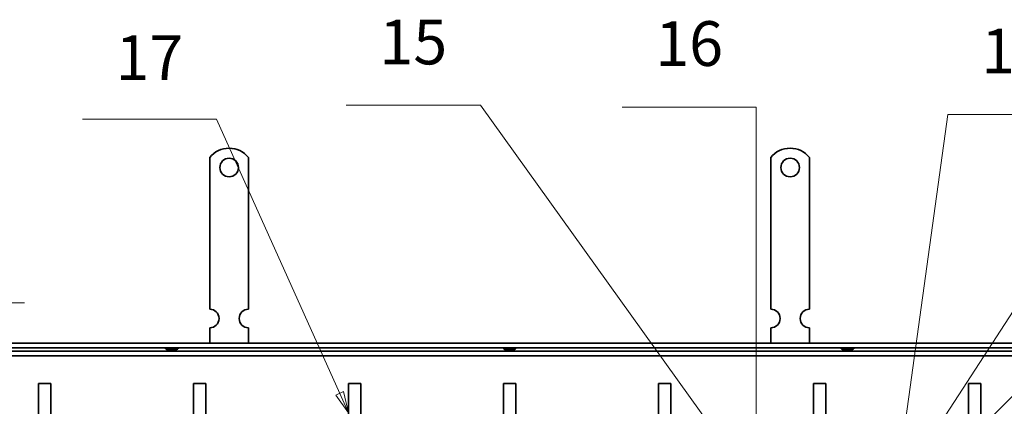
# Model space of a CAD drawing. Units: millimetres. Extents: x 0 to 3862, y 0 to 2310.
# Drawn here: x 519 to 1154, y 1236 to 1486 of the extents above; entities that cross this region are included whole.
import ezdxf

# ---------------------------------------------------------------- set-up
doc = ezdxf.new("R2010")
doc.units = ezdxf.units.MM
doc.header["$LTSCALE"] = 5.5
doc.layers.add('Kóta (ISO)', color=5, linetype='Continuous', lineweight=9, true_color=0x0000ff)
doc.layers.add('Značka (ISO)', color=5, linetype='Continuous', lineweight=9, true_color=0x0000ff)
doc.layers.add('Viditelná (ISO)', color=7, linetype='Continuous', lineweight=35)
doc.styles.add('Text popisu (ISO)', font='TAHOMA.TTF')
doc.styles.add('Text poznámky (ISO)', font='TAHOMA.TTF')
doc.dimstyles.new('Výchozí (ISO)', dxfattribs={"dimscale": 5.5, "dimtxt": 3.5, "dimasz": 2.5, "dimexe": 1, "dimexo": 0, "dimgap": 0.762, "dimtad": 1, "dimrnd": 1e-08, "dimtxsty": 'Text poznámky (ISO)', "dimcen": 0.09, "dimdle": 10, "dimclrd": 256, "dimclre": 256, "dimclrt": 256, "dimazin": 2, "dimtfac": 1.001486, "dimtmove": 0, "dimatfit": 3, "dimfxl": 1, "dimtolj": 1, "dimlwd": -1, "dimlwe": -1, "dimarcsym": 0})

# ---------------------------------------------------------------- blocks, each defined once
blk = doc.blocks.new('Pozice2')
at = {"layer": 'Značka (ISO)'}
for p, q in [((180.77, 259.94), (165.02, 259.94)), ((180.77, 219.66), (180.77, 259.94)), ((180.27, 219.66), (180.77, 217.16)), ((181.27, 219.66), (180.27, 219.66)), ((180.77, 219.66), (180.77, 217.16)), ((180.77, 217.16), (181.27, 219.66))]:
    blk.add_line(p, q, dxfattribs=at)
at = {"layer": 'Značka (ISO)', "flags": 128}
blk.add_lwpolyline([(180.27, 219.66), (180.77, 217.16), (181.27, 219.66), (180.27, 219.66)], dxfattribs=at)
at = {"layer": 'Značka (ISO)'}
blk.add_solid([(180.27, 219.66), (180.77, 217.16), (181.27, 219.66), (180.27, 219.66)], dxfattribs=at)
at = {"layer": 'Značka (ISO)', "insert": (172.89, 266.72), "char_height": 5.25, "attachment_point": 5, "style": 'Text popisu (ISO)'}
blk.add_mtext('16', dxfattribs=at)
blk = doc.blocks.new('Pozice3')
at = {"layer": 'Značka (ISO)'}
for p, q in [((197.99, 221.09), (203.25, 259.06)), ((203.25, 259.06), (219, 259.06)), ((197.5, 221.16), (197.65, 218.61)), ((198.49, 221.02), (197.5, 221.16)), ((197.99, 221.09), (197.65, 218.61)), ((197.65, 218.61), (198.49, 221.02))]:
    blk.add_line(p, q, dxfattribs=at)
at = {"layer": 'Značka (ISO)', "flags": 128}
blk.add_lwpolyline([(197.5, 221.16), (197.65, 218.61), (198.49, 221.02), (197.5, 221.16)], dxfattribs=at)
at = {"layer": 'Značka (ISO)'}
blk.add_solid([(197.5, 221.16), (197.65, 218.61), (198.49, 221.02), (197.5, 221.16)], dxfattribs=at)
at = {"layer": 'Značka (ISO)', "insert": (211.12, 265.84), "char_height": 5.25, "attachment_point": 5, "style": 'Text popisu (ISO)'}
blk.add_mtext('13', dxfattribs=at)
blk = doc.blocks.new('Pozice4')
at = {"layer": 'Značka (ISO)'}
for p, q in [((199.23, 218.03), (226.03, 259.28)), ((226.03, 259.28), (241.78, 259.28)), ((198.81, 218.3), (197.86, 215.93)), ((199.23, 218.03), (197.86, 215.93)), ((197.86, 215.93), (199.64, 217.76)), ((199.64, 217.76), (198.81, 218.3))]:
    blk.add_line(p, q, dxfattribs=at)
at = {"layer": 'Značka (ISO)', "flags": 128}
blk.add_lwpolyline([(198.81, 218.3), (197.86, 215.93), (199.64, 217.76), (198.81, 218.3)], dxfattribs=at)
at = {"layer": 'Značka (ISO)'}
blk.add_solid([(198.81, 218.3), (197.86, 215.93), (199.64, 217.76), (198.81, 218.3)], dxfattribs=at)
at = {"layer": 'Značka (ISO)', "insert": (233.9, 265.85), "char_height": 5.25, "attachment_point": 5, "style": 'Text popisu (ISO)'}
blk.add_mtext('14', dxfattribs=at)
blk = doc.blocks.new('Pozice9')
at = {"layer": 'Značka (ISO)'}
for p, q in [((148.41, 260.16), (132.66, 260.16)), ((177.48, 219.6), (148.41, 260.16)), ((177.89, 219.89), (177.07, 219.31)), ((177.48, 219.6), (178.94, 217.57)), ((178.94, 217.57), (177.89, 219.89)), ((177.07, 219.31), (178.94, 217.57))]:
    blk.add_line(p, q, dxfattribs=at)
at = {"layer": 'Značka (ISO)', "flags": 128}
blk.add_lwpolyline([(177.07, 219.31), (178.94, 217.57), (177.89, 219.89), (177.07, 219.31)], dxfattribs=at)
at = {"layer": 'Značka (ISO)'}
blk.add_solid([(177.07, 219.31), (178.94, 217.57), (177.89, 219.89), (177.07, 219.31)], dxfattribs=at)
at = {"layer": 'Značka (ISO)', "insert": (140.53, 266.9), "char_height": 5.25, "attachment_point": 5, "style": 'Text popisu (ISO)'}
blk.add_mtext('15', dxfattribs=at)
blk = doc.blocks.new('*D52')
at = {"layer": 'Defpoints', "color": 0, "transparency": 16777216}
for p in [(494.56, 1303.33), (464.06, 1277.13), (494.56, 1270.38)]:
    blk.add_point(p, dxfattribs=at)
at = {"layer": 'Kóta (ISO)', "transparency": 16777216}
for p, q in [((464.06, 1277.13), (464.06, 1308.83)), ((494.56, 1270.38), (494.56, 1308.83)), ((450.31, 1303.33), (436.56, 1303.33)), ((464.06, 1303.33), (494.56, 1303.33)), ((508.31, 1303.33), (522.06, 1303.33))]:
    blk.add_line(p, q, dxfattribs=at)
for points in [[(450.31, 1305.62), (450.31, 1301.04), (464.06, 1303.33)], [(508.31, 1305.62), (508.31, 1301.04), (494.56, 1303.33)]]:
    blk.add_solid(points, dxfattribs=at)
at = {"layer": 'Kóta (ISO)', "transparency": 16777216, "insert": (454.94, 1331.95), "char_height": 19.25, "attachment_point": 1, "style": 'Text poznámky (ISO)'}
blk.add_mtext('\\A1;30,5', dxfattribs=at)
blk = doc.blocks.new('Pozice17')
at = {"layer": 'Značka (ISO)'}
for p, q in [((117.45, 258.51), (101.7, 258.51)), ((131.9, 226.33), (117.45, 258.51)), ((132.35, 226.54), (131.44, 226.13)), ((132.92, 224.05), (132.35, 226.54)), ((131.44, 226.13), (132.92, 224.05)), ((131.9, 226.33), (132.92, 224.05))]:
    blk.add_line(p, q, dxfattribs=at)
at = {"layer": 'Značka (ISO)', "flags": 128}
blk.add_lwpolyline([(131.44, 226.13), (132.92, 224.05), (132.35, 226.54), (131.44, 226.13)], dxfattribs=at)
at = {"layer": 'Značka (ISO)'}
blk.add_solid([(131.44, 226.13), (132.92, 224.05), (132.35, 226.54), (131.44, 226.13)], dxfattribs=at)
at = {"layer": 'Značka (ISO)', "insert": (109.57, 265.08), "char_height": 5.25, "attachment_point": 5, "style": 'Text popisu (ISO)'}
blk.add_mtext('17', dxfattribs=at)

msp = doc.modelspace()

# ---------------------------------------------------------------- linework, layer by layer
at = {"layer": 'Viditelná (ISO)'}
for p, q in [((641.561, 1397.121), (641.561, 1380.634)), ((666.561, 1397.121), (666.561, 1380.634)), ((1003.561, 1397.121), (1003.561, 1380.634)), ((1028.561, 1397.121), (1028.561, 1380.634)), ((641.561, 1380.634), (641.561, 1377.452)), ((666.561, 1380.634), (666.561, 1377.452)), ((1003.561, 1380.634), (1003.561, 1377.452)), ((1028.561, 1380.634), (1028.561, 1377.452)), ((641.561, 1377.452), (641.561, 1374.977)), ((641.561, 1365.785), (641.561, 1374.977)), ((666.561, 1377.452), (666.561, 1374.977)), ((666.561, 1365.785), (666.561, 1374.977)), ((1003.561, 1377.452), (1003.561, 1374.977)), ((1003.561, 1365.785), (1003.561, 1374.977)), ((1028.561, 1377.452), (1028.561, 1374.977)), ((1028.561, 1365.785), (1028.561, 1374.977)), ((641.561, 1365.785), (641.561, 1363.31)), ((641.561, 1363.31), (641.561, 1356.946)), ((666.561, 1365.785), (666.561, 1363.31)), ((666.561, 1363.31), (666.561, 1356.946)), ((1003.561, 1365.785), (1003.561, 1363.31)), ((1003.561, 1363.31), (1003.561, 1356.946)), ((1028.561, 1365.785), (1028.561, 1363.31)), ((1028.561, 1363.31), (1028.561, 1356.946)), ((641.561, 1356.946), (641.561, 1354.471)), ((641.561, 1345.279), (641.561, 1354.471)), ((666.561, 1356.946), (666.561, 1354.471)), ((666.561, 1345.279), (666.561, 1354.471)), ((1003.561, 1356.946), (1003.561, 1354.471)), ((1003.561, 1345.279), (1003.561, 1354.471)), ((1028.561, 1356.946), (1028.561, 1354.471)), ((1028.561, 1345.279), (1028.561, 1354.471)), ((641.561, 1345.279), (641.561, 1342.804)), ((641.561, 1342.804), (641.561, 1336.44)), ((666.561, 1345.279), (666.561, 1342.804)), ((666.561, 1342.804), (666.561, 1336.44)), ((1003.561, 1345.279), (1003.561, 1342.804)), ((1003.561, 1342.804), (1003.561, 1336.44)), ((1028.561, 1345.279), (1028.561, 1342.804)), ((1028.561, 1342.804), (1028.561, 1336.44)), ((641.561, 1336.44), (641.561, 1333.965)), ((666.561, 1336.44), (666.561, 1333.965)), ((1003.561, 1336.44), (1003.561, 1333.965)), ((1028.561, 1336.44), (1028.561, 1333.965)), ((641.561, 1324.773), (641.561, 1333.965)), ((666.561, 1324.773), (666.561, 1333.965)), ((1003.561, 1324.773), (1003.561, 1333.965)), ((1028.561, 1324.773), (1028.561, 1333.965)), ((641.561, 1324.773), (641.561, 1322.298)), ((641.561, 1322.298), (641.561, 1319.116)), ((666.561, 1324.773), (666.561, 1322.298)), ((666.561, 1322.298), (666.561, 1319.116)), ((1003.561, 1324.773), (1003.561, 1322.298)), ((1003.561, 1322.298), (1003.561, 1319.116)), ((1028.561, 1324.773), (1028.561, 1322.298)), ((1028.561, 1322.298), (1028.561, 1319.116)), ((641.561, 1319.116), (641.561, 1299.134)), ((666.561, 1319.116), (666.561, 1299.134)), ((1003.561, 1319.116), (1003.561, 1299.134)), ((1028.561, 1319.116), (1028.561, 1299.134)), ((641.561, 1287.134), (641.561, 1277.134)), ((666.561, 1287.134), (666.561, 1277.134)), ((1003.561, 1287.134), (1003.561, 1277.134)), ((1028.561, 1287.134), (1028.561, 1277.134)), ((1206.061, 1277.134), (464.061, 1277.134)), ((1203.061, 1274.134), (467.061, 1274.134)), ((1188.561, 1272.134), (470.561, 1272.134)), ((619.679, 1273.134), (614.443, 1273.134)), ((837.679, 1273.134), (832.443, 1273.134)), ((1055.679, 1273.134), (1050.443, 1273.134)), ((1185.561, 1269.134), (510.061, 1269.134)), ((1139.061, 1222.634), (1176.901, 1260.473)), ((1176.901, 1260.473), (1139.061, 1222.634)), ((531.061, 1251.134), (539.061, 1251.134)), ((531.061, 1251.134), (531.061, 361.134)), ((539.061, 1251.134), (539.061, 361.134)), ((631.061, 1251.134), (639.061, 1251.134)), ((631.061, 1251.134), (631.061, 361.134)), ((639.061, 1251.134), (639.061, 361.134)), ((731.061, 1251.134), (739.061, 1251.134)), ((731.061, 1251.134), (731.061, 361.134)), ((739.061, 1251.134), (739.061, 361.134)), ((831.061, 1251.134), (839.061, 1251.134)), ((831.061, 1251.134), (831.061, 361.134)), ((839.061, 1251.134), (839.061, 361.134)), ((931.061, 1251.134), (939.061, 1251.134)), ((931.061, 361.134), (931.061, 1251.134)), ((939.061, 361.134), (939.061, 1251.134)), ((1031.061, 1251.134), (1039.061, 1251.134)), ((1031.061, 361.134), (1031.061, 1251.134)), ((1039.061, 361.134), (1039.061, 1251.134)), ((1131.061, 1251.134), (1139.061, 1251.134)), ((1131.061, 361.134), (1131.061, 1251.134)), ((1139.061, 361.134), (1139.061, 1251.134))]:
    msp.add_line(p, q, dxfattribs=at)
for centre in [(654.061, 1390.634), (1016.061, 1390.634)]:
    msp.add_circle(centre, 6, dxfattribs=at)
for centre, radius, start, end in [((654.061, 1387.134), 16, 38.624833, 141.375167), ((1016.061, 1387.134), 16, 38.624833, 141.375167), ((641.561, 1293.134), 6, 270, 90), ((666.561, 1293.134), 6, 90, 270), ((1003.561, 1293.134), 6, 270, 90), ((1028.561, 1293.134), 6, 90, 270), ((614.443, 1275.134), 2, 210, 270), ((619.679, 1275.134), 2, 270, 330), ((832.443, 1275.134), 2, 210, 270), ((837.679, 1275.134), 2, 270, 330), ((1050.443, 1275.134), 2, 210, 270), ((1055.679, 1275.134), 2, 270, 330)]:
    msp.add_arc(centre, radius, start, end, dxfattribs=at)

# ---------------------------------------------------------------- block references
at = {"layer": 'Značka (ISO)', "xscale": 5.5, "yscale": 5.5, "zscale": 5.5}
for name in ['Pozice9', 'Pozice2', 'Pozice3', 'Pozice4', 'Pozice17']:
    msp.add_blockref(name, (0, 0), dxfattribs=at)

# ---------------------------------------------------------------- dimensions: what is measured, and where the dimension line sits
at = {"layer": 'Kóta (ISO)'}
dim = msp.add_linear_dim(base=(494.561, 1303.327), p1=(464.061, 1277.134), p2=(494.561, 1270.384), angle=180, dimstyle='Výchozí (ISO)', override={"dimdec": 2, "dimtp": 0, "dimtm": 0, "dimtdec": 2, "dimtofl": 1, "dimatfit": 1}, dxfattribs=at)
dim.commit()
dim.dimension.update_dxf_attribs({"geometry": '*D52', "text_midpoint": (479.311, 1303.327), "dimtype": 160})

doc.saveas('drawing.dxf')
